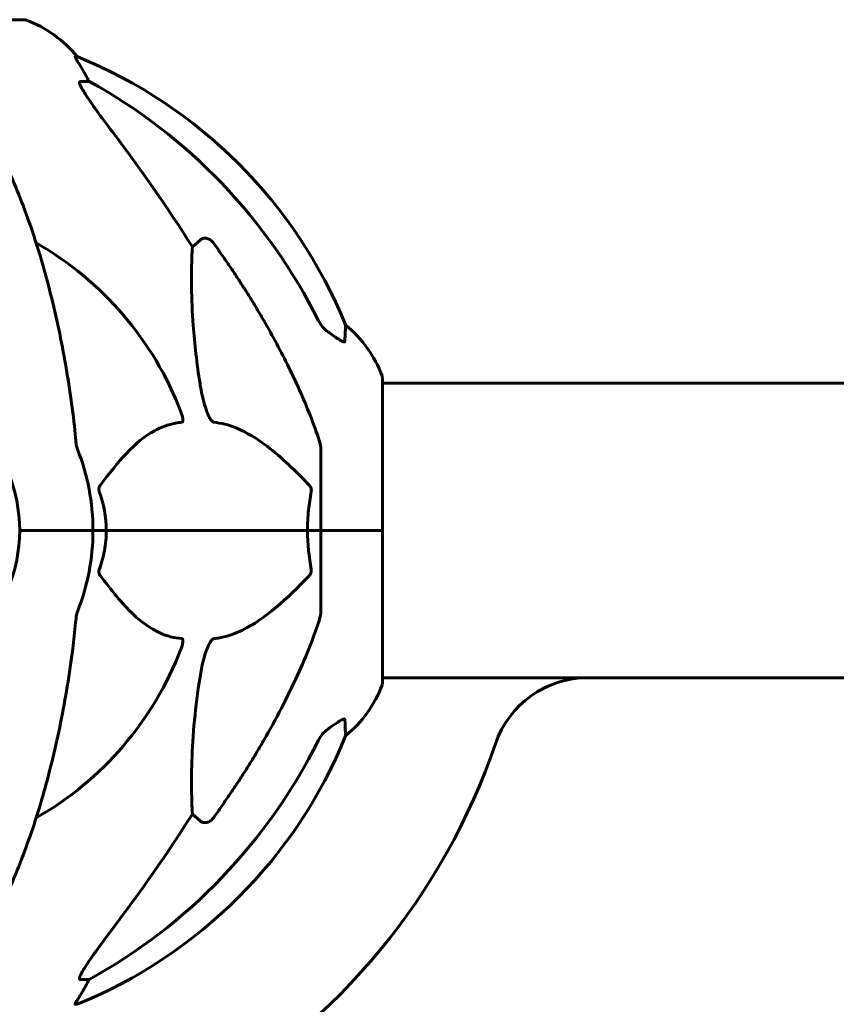
# Model space of a CAD drawing. Units: millimetres. Extents: x 8306 to 16919, y -706 to 15384.
# Drawn here: x 11875 to 12042, y 13840 to 14042 of the extents above; entities that cross this region are included whole.
import ezdxf

# ---------------------------------------------------------------- set-up
doc = ezdxf.new("R2010")
doc.units = ezdxf.units.MM
doc.header["$LTSCALE"] = 60
doc.layers.add('Widoczne (ISO)', color=7, linetype='Continuous', lineweight=60)

msp = doc.modelspace()

# ---------------------------------------------------------------- linework, layer by layer
at = {"layer": 'Widoczne (ISO)'}
for p, q in [((11875.54, 14041.9), (11812.94, 14041.9)), ((11886.32, 14034.35), (11885.88, 14034.35)), ((11886.97, 14029.25), (11888.8, 14029.25)), ((11909.91, 13995.4), (11911.47, 13996.78)), ((11948.83, 13937.3), (11948.83, 13968.6)), ((11948.83, 13967.45), (13739.64, 13967.45)), ((11936.24, 13953.94), (11936.24, 13937.3)), ((11875.89, 13937.3), (11874.54, 13937.3)), ((11874.54, 13937.3), (11875.89, 13937.3)), ((11875.89, 13937.3), (11889.54, 13937.3)), ((11875.89, 13937.3), (11889.54, 13937.3)), ((11889.54, 13937.3), (11892.28, 13937.3)), ((11892.28, 13937.3), (11889.54, 13937.3)), ((11892.28, 13937.3), (11933.49, 13937.3)), ((11933.49, 13937.3), (11892.28, 13937.3)), ((11933.49, 13937.3), (11936.24, 13937.3)), ((11936.24, 13937.3), (11933.49, 13937.3)), ((11948.77, 13937.3), (11936.24, 13937.3)), ((11936.24, 13920.66), (11936.24, 13937.3)), ((11948.77, 13937.3), (11936.24, 13937.3)), ((11948.83, 13937.3), (11948.77, 13937.3)), ((11948.77, 13937.3), (11948.83, 13937.3)), ((11948.83, 13906), (11948.83, 13937.3)), ((11948.83, 13907.15), (11990.9, 13907.15)), ((11990.9, 13907.15), (13697.58, 13907.15)), ((11911.47, 13877.82), (11909.91, 13879.21)), ((11888.8, 13845.35), (11886.97, 13845.35)), ((11885.88, 13840.26), (11886.32, 13840.26))]:
    msp.add_line(p, q, dxfattribs=at)
for centre, radius, start, end in [((11875.54, 14040.9), 1, 69.1867, 90), ((11867.01, 14018.46), 25, 39.4456, 69.1867), ((11848.65, 13941.71), 100, 22.1283, 67.8717), ((11844.24, 13937.3), 67.82, 20.9978, 60.2417), ((11925.4, 13960.08), 25, 20.8133, 50.5544), ((11844.24, 13937.3), 30.3, 0, 180), ((11947.83, 13968.6), 1, 0, 20.8133), ((11844.24, 13937.3), 45.3, 0, 21.5519), ((11844.24, 13937.3), 30.3, 180, 0), ((11844.24, 13937.3), 45.3, 338.4481, 0), ((11844.24, 13937.3), 67.82, 299.7583, 339.0022), ((11990.9, 13887.15), 20, 90, 161.1223), ((11925.4, 13914.53), 25, 309.4456, 339.1867), ((11947.83, 13906), 1, 339.1867, 0), ((11848.65, 13932.89), 100, 292.1283, 337.8717), ((11844.24, 13937.3), 135, 299.8507, 341.1223)]:
    msp.add_arc(centre, radius, start, end, dxfattribs=at)
for centre, major_axis, ratio, start_param, end_param in [((11866.59, 14018.46), (0, 25), 0.981627, 5.186181, 5.24781), ((11892.8, 14032.15), (0, -5), 0.981627, 5.186181, 5.330784), ((11835.14, 13928.07), (0, 115), 0.981627, 5.18345, 5.787892), ((11654.04, 13797.11), (0, -345), 0.906308, 2.183097, 2.269068), ((11835.14, 13946.53), (0, 115), 0.981627, 3.636886, 4.241328), ((11654.04, 14077.5), (0, 345), 0.906308, 4.014117, 4.100088), ((11866.59, 13856.14), (0, 25), 0.981627, 4.176968, 4.238597), ((11892.8, 13842.45), (0, -5), 0.981627, 4.093994, 4.238597)]:
    msp.add_ellipse(centre, major_axis=major_axis, ratio=ratio, start_param=start_param, end_param=end_param, dxfattribs=at)
for points, knots in [([(11887.7, 14031.22), (11887.31, 14031.89), (11886.91, 14032.54), (11886.34, 14033.46), (11886.14, 14033.79), (11885.96, 14034.11), (11885.91, 14034.2), (11885.87, 14034.29), (11885.87, 14034.31), (11885.87, 14034.34), (11885.87, 14034.35), (11885.88, 14034.35)], [0, 0, 0, 0, 0.2355522, 0.2355522, 0.4078692, 0.4078692, 0.4868555, 0.4868555, 0.5223203, 0.5223203, 0.5562282, 0.5562282, 0.5562282, 0.5562282]), ([(11886.97, 14029.25), (11886.88, 14029.25), (11886.83, 14029.21), (11886.77, 14029.06), (11886.77, 14028.96), (11886.81, 14028.82), (11886.82, 14028.81), (11886.82, 14028.79)], [-0.6576908, -0.6576908, -0.6576908, -0.6576908, -0.5826884, -0.5826884, -0.5093339, -0.5093339, -0.502027, -0.502027, -0.502027, -0.502027]), ([(11893.53, 14018.9), (11891.1, 14022.1), (11889.24, 14024.68), (11887.72, 14027.07), (11887.17, 14027.96), (11886.87, 14028.66), (11886.84, 14028.73), (11886.82, 14028.79)], [0, 0, 0, 0, 1.25142, 1.25142, 1.643811, 1.643811, 1.686691, 1.686691, 1.686691, 1.686691]), ([(11885.17, 13963.4), (11884.45, 13968.57), (11883.57, 13973.64), (11881.5, 13983.4), (11880.33, 13988.08), (11877.7, 13997.03), (11876.23, 14001.32), (11873.04, 14009.39), (11871.31, 14013.17), (11867.63, 14020.12), (11865.68, 14023.28), (11863.62, 14026.14)], [3.005603, 3.005603, 3.005603, 3.005603, 4.598305, 4.598305, 6.191006, 6.191006, 7.783708, 7.783708, 9.37641, 9.37641, 10.969112, 10.969112, 10.969112, 10.969112]), ([(11911.47, 13996.78), (11911.47, 13996.78), (11911.47, 13996.78), (11911.65, 13996.93), (11911.89, 13997.06), (11912.35, 13997.16), (11912.64, 13997.16), (11912.89, 13997.09), (11913.14, 13997.03), (11913.42, 13996.9), (11913.87, 13996.58), (11914.12, 13996.32), (11914.3, 13996.07), (11914.3, 13996.07), (11914.3, 13996.07)], [1.1896084, 1.1896084, 1.1896084, 1.1896084, 1.1897137, 1.1897137, 1.2625955, 1.2625955, 1.3451697, 1.3451697, 1.3451697, 1.4294982, 1.4294982, 1.5235044, 1.5235044, 1.5244962, 1.5244962, 1.5244962, 1.5244962]), ([(11911.47, 13967.31), (11910.81, 13971.52), (11910.36, 13975.53), (11909.67, 13984.86), (11909.66, 13989.8), (11909.85, 13994.34), (11909.88, 13994.88), (11909.91, 13995.4)], [-5.840535, -5.840535, -5.840535, -5.840535, -4.312329, -4.312329, -2.041689, -2.041689, -1.725445, -1.725445, -1.725445, -1.725445]), ([(11924.54, 13980.28), (11926.35, 13977.14), (11928.07, 13973.93), (11931.14, 13967.68), (11932.52, 13964.64), (11934.46, 13959.77), (11935.13, 13957.98), (11935.73, 13956.17)], [-2.92386, -2.92386, -2.92386, -2.92386, -1.830399, -1.830399, -0.841636, -0.841636, -0.273628, -0.273628, -0.273628, -0.273628]), ([(11935.74, 13980.26), (11935.96, 13979.8), (11936.25, 13979.38), (11936.91, 13978.6), (11937.28, 13978.26), (11937.69, 13977.97)], [0, 0, 0, 0, 0.1541921, 0.1541921, 0.3066562, 0.3066562, 0.3066562, 0.3066562]), ([(11941.14, 13976.03), (11941.13, 13975.98), (11941.11, 13975.94), (11941.03, 13975.9), (11940.98, 13975.9), (11940.83, 13975.94), (11940.73, 13975.97), (11940.47, 13976.1), (11940.29, 13976.2), (11939.82, 13976.48), (11939.49, 13976.7), (11938.75, 13977.21), (11938.37, 13977.48), (11938.01, 13977.75)], [0, 0, 0, 0, 0.0405527, 0.0405527, 0.0770027, 0.0770027, 0.1196644, 0.1196644, 0.1860906, 0.1860906, 0.2931262, 0.2931262, 0.4025768, 0.4025768, 0.4025768, 0.4025768]), ([(11941.28, 13979.38), (11941.28, 13979.38), (11941.28, 13979.28), (11941.25, 13978.61), (11941.21, 13977.58), (11941.14, 13976.03)], [-2.22432, -2.22432, -2.22432, -2.22432, -1.710872, -1.710872, -0.498651, -0.498651, -0.498651, -0.498651]), ([(11914.3, 13959.46), (11914.3, 13959.46), (11914.29, 13959.46), (11914.24, 13959.47), (11914.19, 13959.49), (11914.07, 13959.56), (11914.02, 13959.6), (11913.87, 13959.74), (11913.79, 13959.84), (11913.57, 13960.15), (11913.43, 13960.4), (11913.15, 13960.95), (11913.01, 13961.29), (11912.89, 13961.61), (11912.45, 13962.75), (11912.02, 13964.29), (11911.6, 13966.52), (11911.54, 13966.91), (11911.47, 13967.31)], [3.5334714, 3.5334714, 3.5334714, 3.5334714, 3.5360525, 3.5360525, 3.5562458, 3.5562458, 3.5793269, 3.5793269, 3.6167663, 3.6167663, 3.6956214, 3.6956214, 3.804605, 3.804605, 3.804605, 4.1935737, 4.1935737, 4.2774028, 4.2774028, 4.2774028, 4.2774028]), ([(11907.56, 13961.61), (11907.77, 13961.04), (11907.91, 13960.56), (11907.98, 13960.05), (11907.99, 13959.89), (11907.95, 13959.68), (11907.93, 13959.61), (11907.86, 13959.52), (11907.82, 13959.49), (11907.75, 13959.47), (11907.74, 13959.46), (11907.72, 13959.46)], [4.692072, 4.692072, 4.692072, 4.692072, 4.8854145, 4.8854145, 4.96663, 4.96663, 5.010038, 5.010038, 5.039388, 5.039388, 5.0498949, 5.0498949, 5.0498949, 5.0498949]), ([(11907.72, 13959.46), (11907.3, 13959.42), (11906.89, 13959.36), (11904.94, 13959), (11903.51, 13958.47), (11898.02, 13955.46), (11894.66, 13951.34), (11891.06, 13946.59)], [-3.292921, -3.292921, -3.292921, -3.292921, -3.092582, -3.092582, -2.344532, -2.344532, -0.096806, -0.096806, -0.096806, -0.096806]), ([(11933.81, 13946.59), (11931.13, 13949.45), (11928.18, 13952.29), (11923.16, 13956.09), (11921.05, 13957.4), (11917.32, 13958.92), (11915.8, 13959.31), (11914.3, 13959.46)], [-3.381682, -3.381682, -3.381682, -3.381682, -2.051079, -2.051079, -1.136838, -1.136838, -0.473976, -0.473976, -0.473976, -0.473976]), ([(11885.98, 13956.17), (11886.03, 13955.68), (11886.07, 13955.22), (11886.2, 13954.48), (11886.27, 13954.19), (11886.37, 13953.94)], [0, 0, 0, 0, 0.1541752, 0.1541752, 0.2866473, 0.2866473, 0.2866473, 0.2866473]), ([(11936.24, 13953.94), (11936.24, 13954.15), (11936.21, 13954.37), (11936.08, 13955.03), (11935.94, 13955.54), (11935.73, 13956.17)], [0, 0, 0, 0, 0.0651008, 0.0651008, 0.1767336, 0.1767336, 0.1767336, 0.1767336]), ([(11890.84, 13945.29), (11890.8, 13945.4), (11890.78, 13945.52), (11890.75, 13945.76), (11890.76, 13945.88), (11890.81, 13946.12), (11890.85, 13946.24), (11890.95, 13946.43), (11891, 13946.51), (11891.06, 13946.59)], [0.66790836, 0.66790836, 0.66790836, 0.66790836, 0.68756319, 0.68756319, 0.70698655, 0.70698655, 0.72910654, 0.72910654, 0.74763999, 0.74763999, 0.74763999, 0.74763999]), ([(11933.49, 13937.3), (11933.49, 13938.67), (11933.56, 13940.07), (11933.83, 13942.76), (11934.02, 13944.04), (11934.25, 13945.29)], [0, 0, 0, 0, 0.4098083, 0.4098083, 0.7872958, 0.7872958, 0.7872958, 0.7872958]), ([(11933.81, 13946.59), (11933.82, 13946.58), (11933.82, 13946.57), (11933.96, 13946.43), (11934.07, 13946.27), (11934.21, 13945.97), (11934.24, 13945.84), (11934.28, 13945.59), (11934.28, 13945.47), (11934.26, 13945.34), (11934.26, 13945.31), (11934.25, 13945.29)], [0.8751293, 0.8751293, 0.8751293, 0.8751293, 0.8786792, 0.8786792, 0.9337906, 0.9337906, 0.9692974, 0.9692974, 1.0016433, 1.0016433, 1.0082698, 1.0082698, 1.0082698, 1.0082698]), ([(11892.28, 13937.3), (11892.28, 13935.94), (11892.16, 13934.53), (11891.65, 13931.85), (11891.29, 13930.56), (11890.84, 13929.32)], [0, 0, 0, 0, 0.4098083, 0.4098083, 0.7872958, 0.7872958, 0.7872958, 0.7872958]), ([(11891.06, 13928.02), (11891.05, 13928.03), (11891.04, 13928.03), (11890.94, 13928.18), (11890.85, 13928.34), (11890.77, 13928.64), (11890.76, 13928.76), (11890.76, 13929.01), (11890.79, 13929.13), (11890.83, 13929.27), (11890.84, 13929.29), (11890.84, 13929.32)], [0.8751293, 0.8751293, 0.8751293, 0.8751293, 0.8786792, 0.8786792, 0.9337906, 0.9337906, 0.9692974, 0.9692974, 1.0016433, 1.0016433, 1.0082698, 1.0082698, 1.0082698, 1.0082698]), ([(11934.25, 13929.32), (11934.27, 13929.2), (11934.28, 13929.08), (11934.26, 13928.84), (11934.23, 13928.72), (11934.14, 13928.48), (11934.08, 13928.37), (11933.95, 13928.17), (11933.88, 13928.09), (11933.81, 13928.02)], [0.66790836, 0.66790836, 0.66790836, 0.66790836, 0.68756319, 0.68756319, 0.70698655, 0.70698655, 0.72910654, 0.72910654, 0.74763999, 0.74763999, 0.74763999, 0.74763999]), ([(11891.06, 13928.02), (11893.22, 13925.16), (11895.47, 13922.32), (11899.52, 13918.52), (11901.29, 13917.21), (11904.7, 13915.68), (11906.18, 13915.29), (11907.72, 13915.14)], [-3.381682, -3.381682, -3.381682, -3.381682, -2.051079, -2.051079, -1.136838, -1.136838, -0.473976, -0.473976, -0.473976, -0.473976]), ([(11914.3, 13915.14), (11914.71, 13915.18), (11915.12, 13915.24), (11917.07, 13915.61), (11918.6, 13916.14), (11924.77, 13919.14), (11929.34, 13923.26), (11933.81, 13928.02)], [-3.297299, -3.297299, -3.297299, -3.297299, -3.096593, -3.096593, -2.347308, -2.347308, -0.097313, -0.097313, -0.097313, -0.097313]), ([(11886.37, 13920.66), (11886.29, 13920.46), (11886.23, 13920.24), (11886.1, 13919.58), (11886.04, 13919.06), (11885.98, 13918.44)], [0, 0, 0, 0, 0.0651008, 0.0651008, 0.1767336, 0.1767336, 0.1767336, 0.1767336]), ([(11935.73, 13918.44), (11935.89, 13918.92), (11936.03, 13919.39), (11936.2, 13920.13), (11936.24, 13920.41), (11936.24, 13920.66)], [0, 0, 0, 0, 0.1541752, 0.1541752, 0.2866473, 0.2866473, 0.2866473, 0.2866473]), ([(11885.17, 13911.21), (11885.26, 13911.82), (11885.34, 13912.44), (11885.64, 13914.83), (11885.83, 13916.63), (11885.98, 13918.44)], [-1.0396624, -1.0396624, -1.0396624, -1.0396624, -0.8416464, -0.8416464, -0.2736271, -0.2736271, -0.2736271, -0.2736271]), ([(11935.73, 13918.44), (11934.7, 13915.35), (11933.3, 13911.74), (11929.35, 13903.07), (11927.02, 13898.63), (11924.54, 13894.33)], [-2.891192, -2.891192, -2.891192, -2.891192, -1.528318, -1.528318, 0, 0, 0, 0]), ([(11907.72, 13915.14), (11907.72, 13915.14), (11907.73, 13915.14), (11907.78, 13915.13), (11907.82, 13915.11), (11907.89, 13915.05), (11907.92, 13915), (11907.97, 13914.87), (11907.98, 13914.77), (11907.98, 13914.45), (11907.93, 13914.2), (11907.79, 13913.66), (11907.68, 13913.32), (11907.56, 13913)], [3.5334714, 3.5334714, 3.5334714, 3.5334714, 3.5360525, 3.5360525, 3.5562458, 3.5562458, 3.5793269, 3.5793269, 3.6167663, 3.6167663, 3.6956214, 3.6956214, 3.804605, 3.804605, 3.804605, 3.804605]), ([(11911.47, 13907.3), (11911.84, 13909.63), (11912.35, 13911.61), (11912.89, 13913), (11913.11, 13913.57), (11913.33, 13914.04), (11913.64, 13914.56), (11913.75, 13914.72), (11913.94, 13914.93), (11914.01, 13915), (11914.14, 13915.09), (11914.19, 13915.12), (11914.27, 13915.14), (11914.28, 13915.14), (11914.3, 13915.14)], [4.2161666, 4.2161666, 4.2161666, 4.2161666, 4.692072, 4.692072, 4.692072, 4.8854145, 4.8854145, 4.96663, 4.96663, 5.010038, 5.010038, 5.039388, 5.039388, 5.0498949, 5.0498949, 5.0498949, 5.0498949]), ([(11863.62, 13848.47), (11865.68, 13851.33), (11867.63, 13854.49), (11871.31, 13861.44), (11873.04, 13865.22), (11876.23, 13873.29), (11877.7, 13877.58), (11880.33, 13886.53), (11881.5, 13891.21), (11883.57, 13900.97), (11884.45, 13906.03), (11885.17, 13911.21)], [1.258461, 1.258461, 1.258461, 1.258461, 2.851216, 2.851216, 4.443971, 4.443971, 6.036726, 6.036726, 7.629481, 7.629481, 9.222236, 9.222236, 9.222236, 9.222236]), ([(11909.91, 13879.21), (11909.85, 13880.32), (11909.8, 13881.53), (11909.65, 13887.2), (11909.77, 13892.51), (11910.61, 13901.19), (11910.98, 13904.15), (11911.47, 13907.3)], [-7.441778, -7.441778, -7.441778, -7.441778, -6.631196, -6.631196, -3.87144, -3.87144, -2.57915, -2.57915, -2.57915, -2.57915]), ([(11938.01, 13896.86), (11938.62, 13897.31), (11939.23, 13897.73), (11940.02, 13898.25), (11940.28, 13898.41), (11940.63, 13898.59), (11940.76, 13898.65), (11940.94, 13898.7), (11941.01, 13898.7), (11941.08, 13898.68), (11941.1, 13898.67), (11941.13, 13898.63), (11941.14, 13898.61), (11941.14, 13898.58)], [0, 0, 0, 0, 0.2316755, 0.2316755, 0.3642878, 0.3642878, 0.4481993, 0.4481993, 0.5091909, 0.5091909, 0.5443069, 0.5443069, 0.5810898, 0.5810898, 0.5810898, 0.5810898]), ([(11941.14, 13898.58), (11941.19, 13897.47), (11941.22, 13896.62), (11941.27, 13895.5), (11941.28, 13895.23), (11941.28, 13895.23)], [-3.948618, -3.948618, -3.948618, -3.948618, -3.078035, -3.078035, -2.22432, -2.22432, -2.22432, -2.22432]), ([(11937.69, 13896.63), (11937.28, 13896.34), (11936.91, 13896), (11936.25, 13895.23), (11935.96, 13894.8), (11935.74, 13894.34)], [0, 0, 0, 0, 0.1523434, 0.1523434, 0.306473, 0.306473, 0.306473, 0.306473]), ([(11914.3, 13878.54), (11914.3, 13878.54), (11914.3, 13878.53), (11914.12, 13878.29), (11913.87, 13878.03), (11913.42, 13877.71), (11913.14, 13877.57), (11912.89, 13877.51), (11912.64, 13877.45), (11912.35, 13877.44), (11911.89, 13877.55), (11911.65, 13877.67), (11911.47, 13877.82), (11911.47, 13877.82), (11911.47, 13877.82)], [1.1658431, 1.1658431, 1.1658431, 1.1658431, 1.166835, 1.166835, 1.2608412, 1.2608412, 1.3451697, 1.3451697, 1.3451697, 1.4277438, 1.4277438, 1.5006257, 1.5006257, 1.5007309, 1.5007309, 1.5007309, 1.5007309]), ([(11886.82, 13845.81), (11886.9, 13846.02), (11887.01, 13846.28), (11887.46, 13847.12), (11887.95, 13847.93), (11889.82, 13850.73), (11891.49, 13853.02), (11893.53, 13855.7)], [0.1601511, 0.1601511, 0.1601511, 0.1601511, 0.2789651, 0.2789651, 0.5590911, 0.5590911, 1.0329565, 1.0329565, 1.0329565, 1.0329565]), ([(11886.82, 13845.81), (11886.79, 13845.73), (11886.78, 13845.66), (11886.78, 13845.48), (11886.82, 13845.4), (11886.91, 13845.36), (11886.94, 13845.35), (11886.97, 13845.35)], [-0.1558142, -0.1558142, -0.1558142, -0.1558142, -0.1088397, -0.1088397, -0.0285546, -0.0285546, 0, 0, 0, 0]), ([(11885.88, 13840.26), (11885.86, 13840.26), (11885.86, 13840.28), (11885.89, 13840.37), (11885.93, 13840.44), (11886.05, 13840.66), (11886.15, 13840.83), (11886.46, 13841.34), (11886.69, 13841.71), (11887.19, 13842.52), (11887.45, 13842.95), (11887.7, 13843.39)], [0, 0, 0, 0, 0.0396836, 0.0396836, 0.0905188, 0.0905188, 0.1673316, 0.1673316, 0.2736365, 0.2736365, 0.3778204, 0.3778204, 0.3778204, 0.3778204])]:
    msp.add_open_spline(points, degree=3, knots=knots, dxfattribs=at)
for points, weights in [([(11914.3, 13996.07), (11920.22, 13987.77), (11924.54, 13980.28)], [1.00282554047, 1.01452967166, 1.01823794294]), ([(11924.54, 13894.33), (11920.22, 13886.84), (11914.3, 13878.54)], [1.01823794294, 1.01452967166, 1.00282554047])]:
    msp.add_rational_spline(points, weights, degree=2, dxfattribs=at)
for points in [[(11938.01, 13977.75), (11937.9, 13977.82), (11937.8, 13977.9), (11937.69, 13977.97)], [(11885.98, 13956.17), (11885.79, 13958.33), (11885.54, 13960.75), (11885.17, 13963.4)], [(11890.84, 13945.29), (11891.76, 13942.75), (11892.28, 13940.09), (11892.28, 13937.3)], [(11934.25, 13929.32), (11933.78, 13931.85), (11933.49, 13934.52), (11933.49, 13937.3)], [(11937.69, 13896.63), (11937.8, 13896.71), (11937.9, 13896.78), (11938.01, 13896.86)]]:
    msp.add_open_spline(points, degree=3, dxfattribs=at)

doc.saveas('drawing.dxf')
